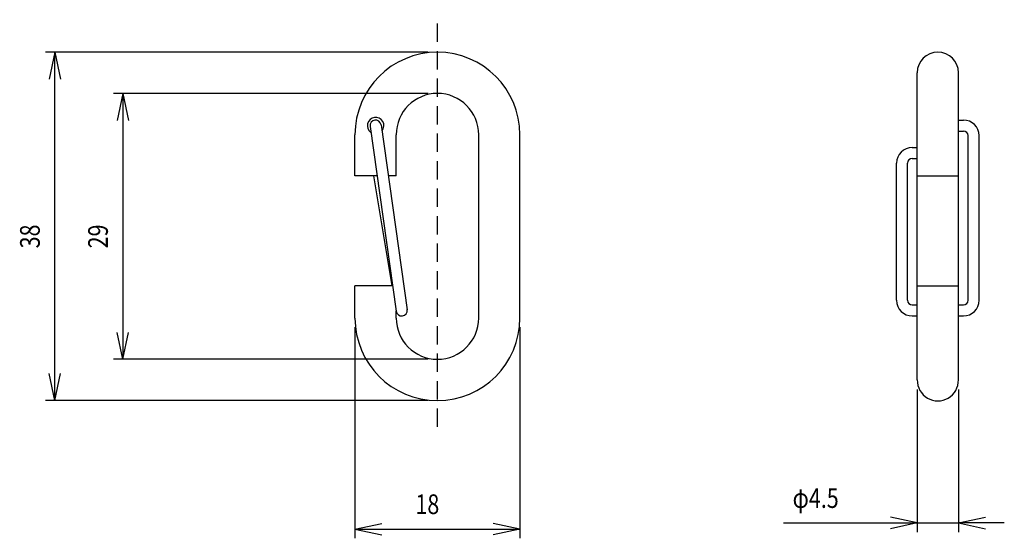
# Model space of a CAD drawing. Extents: x -57 to 95, y -138 to 36.
# Drawn here: x -57 to 50, y -20 to 36 of the extents above; entities that cross this region are included whole.
import ezdxf

# ---------------------------------------------------------------- set-up
doc = ezdxf.new("R2010")
doc.units = 0
doc.header["$MEASUREMENT"] = 0
doc.linetypes.add('HIDDEN', pattern=[3, 2, -1])
for name, color, linetype in [('LAYER0', 7, 'Continuous'), ('LAYER2', 7, 'Continuous'), ('LAYER3', 7, 'Continuous')]:
    doc.layers.add(name, color=color, linetype=linetype)
doc.styles.get("Standard").update_dxf_attribs({"font": 'txt', "bigfont": 'extfont'})

msp = doc.modelspace()

# ---------------------------------------------------------------- linework, layer by layer
at = {"layer": 'LAYER0', "color": 4, "linetype": 'HIDDEN'}
msp.add_line((-11.61, -7.99), (-11.61, 36.43), dxfattribs=at)
at = {"layer": 'LAYER2', "color": 3}
for p, q in [((40.74, -2.86), (40.74, 30.64)), ((45.24, -2.86), (45.24, 30.64)), ((-18.95, 24.8), (-16.1, 4.64)), ((-17.76, 24.97), (-14.91, 4.8)), ((45.24, 25.49), (45.79, 25.49)), ((-20.61, 19.39), (-20.61, 23.89)), ((-16.11, 19.39), (-16.11, 23.89)), ((-7.11, 3.89), (-7.11, 23.89)), ((-2.61, 3.89), (-2.61, 23.89)), ((45.24, 24.29), (45.79, 24.29)), ((46.29, 5.82), (46.29, 23.79)), ((47.49, 5.82), (47.49, 23.79)), ((40.19, 22.49), (40.74, 22.49)), ((38.49, 5.82), (38.49, 20.79)), ((39.69, 5.82), (39.69, 20.79)), ((40.19, 21.29), (40.74, 21.29)), ((-18.19, 19.39), (-20.61, 19.39)), ((-16.56, 7.39), (-18.55, 19.39)), ((-16.11, 19.39), (-16.97, 19.39)), ((40.74, 19.39), (45.24, 19.39)), ((-20.61, 3.89), (-20.61, 7.39)), ((-16.49, 7.39), (-20.61, 7.39)), ((40.74, 7.39), (45.24, 7.39)), ((-16.11, 3.89), (-16.11, 4.68)), ((40.19, 5.32), (40.74, 5.32)), ((45.24, 5.32), (45.79, 5.32)), ((40.19, 4.12), (40.74, 4.12)), ((45.24, 4.12), (45.79, 4.12))]:
    msp.add_line(p, q, dxfattribs=at)
for centre, radius, start, end in [((-11.61, 23.89), 9, 90, 180), ((-11.61, 23.89), 9, 0, 90), ((42.99, 30.64), 2.25, 0, 180), ((-11.61, 23.89), 4.5, 90, 180), ((-11.61, 23.89), 4.5, 0, 90), ((-18.36, 24.89), 0.9, 319.8549, 236.2342), ((-18.36, 24.89), 0.6, 8.0446, 188.0446), ((45.79, 23.79), 1.7, 0, 90), ((45.79, 23.79), 0.5, 0, 90), ((40.19, 20.79), 1.7, 90, 180), ((40.19, 20.79), 0.5, 90, 180), ((40.19, 5.82), 1.7, 180, 270), ((40.19, 5.82), 0.5, 180, 270), ((45.79, 5.82), 1.7, 270, 0), ((45.79, 5.82), 0.5, 270, 0), ((-15.51, 4.72), 0.6, 188.0446, 8.0446), ((-11.61, 3.89), 9, 180, 0), ((-11.61, 3.89), 4.5, 180, 0), ((42.99, -2.9), 2.25, 178.9814, 1.0186)]:
    msp.add_arc(centre, radius, start, end, dxfattribs=at)
at = {"layer": 'LAYER3', "color": 4}
for p, q in [((-12.61, 32.89), (-54.37, 32.89)), ((-53.37, 32.89), (-53.99, 29.95)), ((-53.37, 32.89), (-52.74, 29.95)), ((-53.37, -5.11), (-53.37, 32.89)), ((-12.61, 28.39), (-46.94, 28.39)), ((-45.94, 28.39), (-46.56, 25.45)), ((-45.94, 28.39), (-45.31, 25.45)), ((-45.94, 28.39), (-45.94, -0.61)), ((-45.94, -0.61), (-46.56, 2.32)), ((-45.94, -0.61), (-45.31, 2.32)), ((-20.61, 2.89), (-20.61, -20.14)), ((-2.61, 2.89), (-2.61, -20.14)), ((-12.61, -0.61), (-46.94, -0.61)), ((-53.37, -5.11), (-53.99, -2.18)), ((-53.37, -5.11), (-52.74, -2.18)), ((40.74, -3.9), (40.74, -19.47)), ((45.24, -3.9), (45.24, -19.47)), ((-12.61, -5.11), (-54.37, -5.11)), ((40.74, -18.47), (37.81, -17.84)), ((45.24, -18.47), (48.18, -17.84)), ((-20.61, -19.14), (-17.67, -18.52)), ((-20.61, -19.14), (-17.67, -19.76)), ((-20.61, -19.14), (-2.61, -19.14)), ((-2.61, -19.14), (-5.54, -18.52)), ((-2.61, -19.14), (-5.54, -19.76)), ((26.14, -18.47), (40.74, -18.47)), ((40.74, -18.47), (37.81, -19.09)), ((40.74, -18.47), (45.24, -18.47)), ((45.24, -18.47), (48.18, -19.09)), ((50.24, -18.47), (45.24, -18.47))]:
    msp.add_line(p, q, dxfattribs=at)

# ---------------------------------------------------------------- texts
at = {"layer": 'LAYER3', "char_height": 2.147, "width": 2.5646, "attachment_point": 1, "rotation": 90}
for s, insert in [('\\W0.8;38', (-57.15, 11.49)), ('\\W0.8;29', (-49.72, 11.49))]:
    msp.add_mtext(s, dxfattribs=dict(at, insert=insert))
at = {"layer": 'LAYER3', "char_height": 2.147, "attachment_point": 1}
for s, insert, width in [('\\W0.8;φ4.5', (27.14, -14.68), 6.4116), ('\\W0.8;18', (-14.01, -15.35), 2.5646)]:
    msp.add_mtext(s, dxfattribs=dict(at, insert=insert, width=width))

doc.saveas('drawing.dxf')
